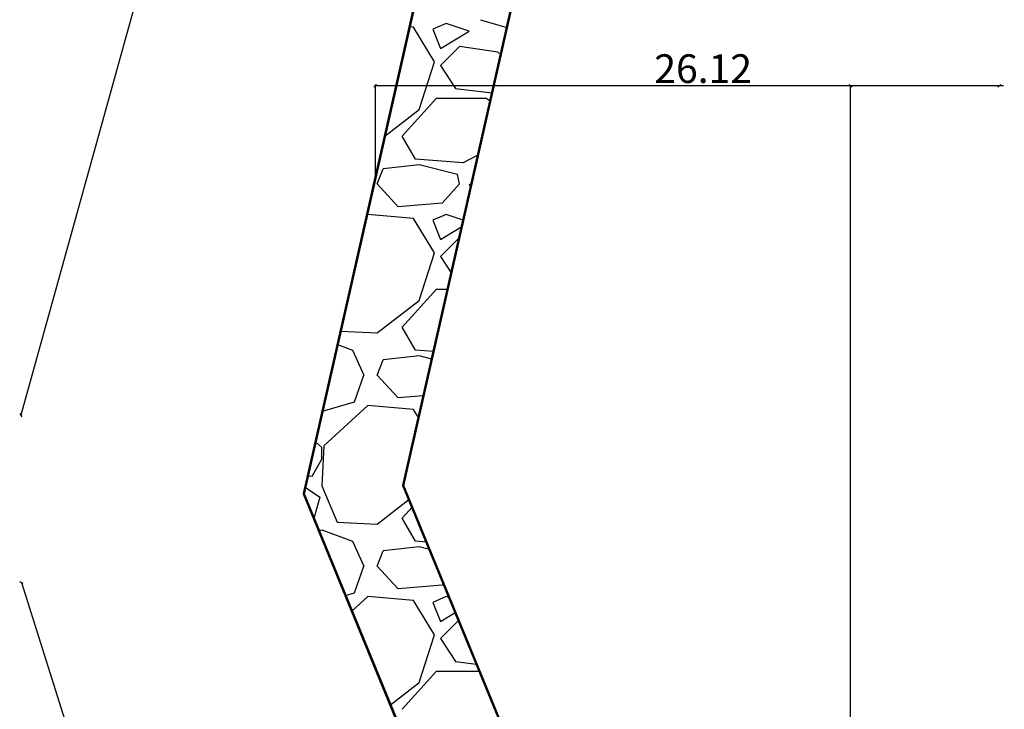
# Model space of a CAD drawing. Units: metres. Extents: x 38 to 510, y 34 to 487.
# Drawn here: x 61 to 71, y 395 to 402 of the extents above; entities that cross this region are included whole.
import ezdxf

# ---------------------------------------------------------------- set-up
doc = ezdxf.new("R2010")
doc.units = ezdxf.units.M
doc.layers.add('BOUNDARY', color=7, linetype='Continuous')
doc.layers.add('EL', color=8, linetype='Continuous')
doc.layers.add('FLOOR-GROUND', color=7, linetype='Continuous', lineweight=50)
doc.styles.add('rs', font='romans.shx', dxfattribs={"height": 300})

msp = doc.modelspace()

# ---------------------------------------------------------------- linework, layer by layer
at = {"linetype": 'Continuous'}
for p, q in [((64.67987, 401.88044), (64.63694, 401.88402)), ((64.89987, 401.52045), (64.67987, 401.88044)), ((65.01986, 401.92044), (64.87987, 401.86044)), ((65.25986, 401.84044), (65.01986, 401.92044)), ((65.37986, 401.96044), (65.65608, 401.8792)), ((64.87987, 401.86044), (64.95987, 401.66045)), ((64.95987, 401.66045), (65.25986, 401.84044)), ((65.15986, 401.68045), (64.95987, 401.48045)), ((65.55985, 401.62045), (65.15986, 401.68045)), ((65.59124, 401.59298), (65.55985, 401.62045)), ((64.73987, 401.02046), (64.89987, 401.52045)), ((64.95987, 401.48045), (65.11986, 401.24046)), ((65.11986, 401.24046), (65.50102, 401.19472)), ((64.55988, 400.74047), (64.91987, 401.14046)), ((64.91987, 401.14046), (65.43985, 401.14046)), ((65.43985, 401.14046), (65.4821, 401.11121)), ((64.37796, 400.74081), (64.73987, 401.02046)), ((64.69987, 400.50048), (64.55988, 400.74047)), ((65.35285, 400.54061), (65.19986, 400.46048)), ((64.73987, 400.44048), (64.35988, 400.40048)), ((65.19986, 400.46048), (64.69987, 400.50048)), ((65.13986, 400.34048), (64.73987, 400.44048)), ((64.29988, 400.24048), (64.35988, 400.40048)), ((65.15986, 400.24048), (65.13986, 400.34048)), ((64.51988, 400.00049), (64.29988, 400.24048)), ((65.15986, 400.24048), (64.97987, 400.04049)), ((65.25986, 400.24048), (65.27621, 400.20233)), ((65.27986, 400.24048), (65.29046, 400.26522)), ((64.97987, 400.04049), (64.51988, 400.00049)), ((64.19989, 399.92049), (64.19012, 399.91157)), ((64.67987, 399.88049), (64.19989, 399.92049)), ((65.01986, 399.92049), (64.87987, 399.86049)), ((65.19885, 399.86083), (65.01986, 399.92049)), ((64.89987, 399.5205), (64.67987, 399.88049)), ((64.87987, 399.86049), (64.95987, 399.6605)), ((64.95987, 399.6605), (65.18393, 399.79493)), ((65.15746, 399.6781), (64.95987, 399.4805)), ((64.73987, 399.02052), (64.89987, 399.5205)), ((64.95987, 399.4805), (65.07394, 399.3094)), ((64.55988, 398.74052), (64.91987, 399.14051)), ((64.91987, 399.14051), (65.03568, 399.14051)), ((64.29988, 398.68053), (64.73987, 399.02052)), ((63.91539, 398.69883), (64.29988, 398.68052)), ((64.69987, 398.50053), (64.55988, 398.74052)), ((63.88374, 398.55909), (64.03989, 398.50053)), ((64.03989, 398.50053), (64.15989, 398.24054)), ((64.8873, 398.48554), (64.69987, 398.50053)), ((64.29988, 398.24054), (64.35988, 398.40053)), ((64.73987, 398.44053), (64.35988, 398.40053)), ((64.86975, 398.40806), (64.73987, 398.44053)), ((64.05989, 397.96054), (64.15989, 398.24054)), ((64.51988, 398.00054), (64.29988, 398.24054)), ((63.72589, 397.86231), (64.05989, 397.96054)), ((64.78261, 398.02339), (64.51988, 398.00054)), ((64.19989, 397.92054), (63.7399, 397.50056)), ((64.67987, 397.88055), (64.19989, 397.92054)), ((64.73122, 397.79652), (64.67987, 397.88055)), ((63.7199, 397.48056), (63.65273, 397.53933)), ((63.7399, 397.50056), (63.7199, 397.08057)), ((63.7199, 397.36056), (63.7199, 397.48056)), ((63.6199, 397.18056), (63.7199, 397.36056)), ((63.57274, 397.18622), (63.6199, 397.18056)), ((63.54579, 397.06726), (63.6999, 396.96057)), ((63.7199, 397.08057), (63.87989, 396.70058)), ((63.6999, 396.96057), (63.63635, 396.73816)), ((64.29988, 396.68058), (64.63072, 396.93623)), ((64.55988, 396.74058), (64.66371, 396.85595)), ((64.69987, 396.50058), (64.55988, 396.74057)), ((63.68868, 396.61082), (63.7199, 396.62058)), ((63.7199, 396.62058), (64.03989, 396.50058)), ((63.87989, 396.70058), (64.29988, 396.68058)), ((64.03989, 396.50058), (64.15989, 396.24059)), ((64.73987, 396.44058), (64.35988, 396.40058)), ((64.81348, 396.49149), (64.69987, 396.50058)), ((64.84522, 396.41425), (64.73987, 396.44058)), ((64.29988, 396.24059), (64.35988, 396.40058)), ((64.05989, 395.9606), (64.15989, 396.24059)), ((64.51988, 396.00059), (64.29988, 396.24059)), ((64.97987, 396.04059), (64.51988, 396.00059)), ((64.99284, 396.05501), (64.97987, 396.04059)), ((63.9671, 395.9333), (64.05989, 395.9606)), ((64.19989, 395.9206), (64.03441, 395.76951)), ((64.67987, 395.8806), (64.19989, 395.9206)), ((65.01986, 395.9206), (64.87987, 395.8606)), ((65.05256, 395.9097), (65.01986, 395.9206)), ((64.89987, 395.52061), (64.67987, 395.8806)), ((64.87987, 395.8606), (64.95987, 395.6606)), ((64.95987, 395.6606), (65.11634, 395.75449)), ((65.15053, 395.67128), (64.95987, 395.48061)), ((64.73987, 395.02062), (64.89987, 395.52061)), ((64.95987, 395.48061), (65.11986, 395.24061)), ((65.11986, 395.24062), (65.33828, 395.21441)), ((64.55988, 394.74063), (64.91987, 395.14062)), ((64.91987, 395.14062), (65.3686, 395.14062)), ((64.43801, 394.78736), (64.73987, 395.02062))]:
    msp.add_line(p, q, dxfattribs=at)
at = {"color": 0, "linetype": 'ByBlock', "lineweight": -2}
for p, q in [((64.29541, 401.28291), (64.26541, 401.25291)), ((69.26881, 401.25291), (69.23881, 401.28291)), ((70.79428, 401.25291), (70.82428, 401.28291)), ((60.55813, 397.83793), (60.57901, 397.80099)), ((60.59518, 396.05713), (60.55755, 396.07674))]:
    msp.add_line(p, q, dxfattribs=at)
at = {"layer": 'BOUNDARY'}
for p, q in [((65.03091, 403.62319), (63.52991, 396.99719)), ((64.56988, 397.08429), (65.97799, 403.30023)), ((67.19476, 390.6967), (64.56988, 397.08429)), ((63.52991, 396.99719), (66.23591, 390.41219))]:
    msp.add_line(p, q, dxfattribs=at)
at = {"layer": 'EL'}
for p, q in [((62.92093, 406.29129), (60.56857, 397.81946)), ((64.28041, 400.32519), (64.28041, 401.28291)), ((70.80928, 401.26791), (64.28041, 401.26791)), ((70.85428, 401.26791), (69.23881, 401.26791)), ((69.25381, 385.69332), (69.25381, 401.26791)), ((60.57637, 396.06694), (64.23337, 384.45594))]:
    msp.add_line(p, q, dxfattribs=at)
at = {"layer": 'FLOOR-GROUND', "color": 6}
for p, q in [((65.03091, 403.62319), (63.52991, 396.99719)), ((63.52991, 396.99719), (66.23591, 390.41219))]:
    msp.add_line(p, q, dxfattribs=at)
at = {"layer": 'FLOOR-GROUND', "color": 42}
for points in [[(65.03091, 403.62319), (63.52991, 396.99719), (66.23591, 390.41219), (67.18691, 385.38619), (66.51591, 377.61619), (67.42291, 369.13219), (69.09391, 361.89619), (71.82191, 353.21719), (79.79091, 353.86719), (81.72391, 353.44319), (83.65191, 350.78519), (88.10091, 341.04619)], [(89.31307, 340.78739), (84.51569, 351.289), (82.307, 354.33396), (79.85855, 354.87103), (72.53291, 354.2735), (70.05473, 362.1577), (68.40592, 369.29761), (67.51552, 377.62636), (68.19001, 385.43681), (67.19476, 390.6967), (64.56988, 397.08429), (65.97799, 403.30023)]]:
    msp.add_lwpolyline(points, dxfattribs=at)
at = {"layer": 'FLOOR-GROUND', "color": 7}
msp.add_lwpolyline([(65.03091, 403.62319), (63.52991, 396.99719), (66.23591, 390.41219), (67.18691, 385.38619), (66.51591, 377.61619), (67.42291, 369.13219), (69.09391, 361.89619), (71.82191, 353.21719), (79.79091, 353.86719), (81.72391, 353.44319), (83.65191, 350.78519), (88.10091, 341.04619)], dxfattribs=at)

# ---------------------------------------------------------------- texts
at = {"layer": 'EL', "color": 4, "insert": (67.71046, 401.44791), "char_height": 0.3, "attachment_point": 5, "style": 'rs'}
msp.add_mtext('\\A1;26.12', dxfattribs=at)

doc.saveas('drawing.dxf')
